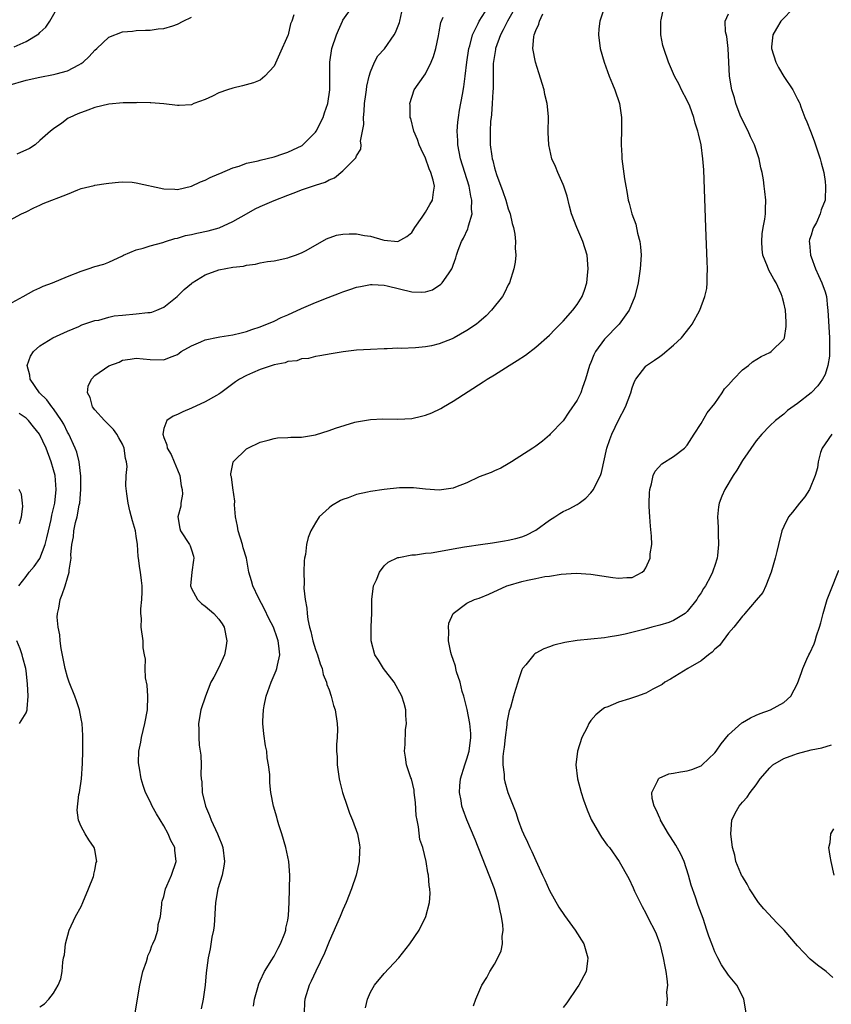
# Model space of a CAD drawing. Units: inches. Extents: x 2505447 to 2508000, y 1518000 to 1521000.
# Drawn here: x 2505952 to 2506070, y 1520652 to 1520795 of the extents above; entities that cross this region are included whole.
import ezdxf

# ---------------------------------------------------------------- set-up
doc = ezdxf.new("R2010")
doc.units = ezdxf.units.IN
doc.header["$MEASUREMENT"] = 0
doc.layers.add('LD25051518_10ft', color=9, linetype='Continuous')

msp = doc.modelspace()

# ---------------------------------------------------------------- linework, layer by layer
at = {"layer": 'LD25051518_10ft'}
for points, elevation in [([(2505949, 1520765.21), (2505952.34, 1520767), (2505953, 1520767.31), (2505954.12, 1520767.88), (2505955, 1520768.24), (2505955.51, 1520768.49), (2505959, 1520769.88), (2505960.5, 1520770.5), (2505961, 1520770.68), (2505962.87, 1520771.13), (2505963, 1520771.17), (2505964.61, 1520771.39), (2505965, 1520771.46), (2505966.4, 1520771.6), (2505967, 1520771.65), (2505968.42, 1520771.58), (2505969, 1520771.51), (2505973, 1520770.63), (2505974.58, 1520770.58), (2505975, 1520770.55), (2505977, 1520771.02), (2505978.35, 1520771.65), (2505979, 1520771.89), (2505979.71, 1520772.29), (2505981, 1520772.81), (2505981.12, 1520772.88), (2505983, 1520773.66), (2505983.94, 1520773.94), (2505985, 1520774.34), (2505986.69, 1520774.69), (2505987, 1520774.79), (2505989, 1520775.3), (2505990.26, 1520775.74), (2505991, 1520775.98), (2505991.72, 1520776.28), (2505993.07, 1520776.93), (2505993.17, 1520777), (2505995, 1520778.84), (2505995.12, 1520779), (2505996.13, 1520781), (2505996.33, 1520781.67), (2505996.8, 1520783), (2505997.1, 1520785), (2505997.11, 1520789), (2505997.41, 1520791), (2505998.07, 1520793), (2505998.34, 1520793.66), (2505998.95, 1520795), (2505999, 1520795.1), (2506000.35, 1520797)], 7870), ([(2505951, 1520754.14), (2505952.59, 1520755), (2505954.12, 1520755.88), (2505955, 1520756.25), (2505955.51, 1520756.49), (2505956.84, 1520757), (2505959, 1520757.91), (2505961, 1520758.69), (2505962.02, 1520759), (2505963, 1520759.37), (2505964.28, 1520759.72), (2505965, 1520760.01), (2505967, 1520760.93), (2505967.13, 1520761), (2505969, 1520761.78), (2505970.02, 1520762.02), (2505971, 1520762.38), (2505972.84, 1520762.84), (2505973.27, 1520763), (2505974.58, 1520763.42), (2505975, 1520763.47), (2505976.16, 1520763.84), (2505977, 1520764.01), (2505977.8, 1520764.2), (2505979.45, 1520764.55), (2505981.02, 1520764.98), (2505983, 1520765.9), (2505985, 1520767.02), (2505986.28, 1520767.72), (2505987, 1520768.09), (2505989, 1520768.94), (2505991, 1520769.7), (2505992.17, 1520770.17), (2505993, 1520770.49), (2505994.87, 1520771.13), (2505995, 1520771.18), (2505996.42, 1520771.58), (2505997, 1520771.95), (2505997.79, 1520772.21), (2505999, 1520773.23), (2506000.87, 1520775.13), (2506001, 1520775.42), (2506001.61, 1520776.39), (2506001.65, 1520777), (2506001.57, 1520777.57), (2506001.86, 1520779), (2506002.04, 1520779.96), (2506001.97, 1520781), (2506002.1, 1520781.9), (2506002.15, 1520783), (2506002.34, 1520784.34), (2506002.42, 1520785), (2506002.46, 1520785.54), (2506002.82, 1520787), (2506003, 1520787.6), (2506003.58, 1520789), (2506004.07, 1520789.93), (2506005.03, 1520790.97), (2506006.46, 1520793), (2506006.65, 1520793.35), (2506007.23, 1520794.77), (2506007.29, 1520795), (2506007.71, 1520797)], 7860), ([(2505951.26, 1520791.26), (2505953, 1520792.01), (2505954.87, 1520793.13), (2505955, 1520793.32), (2505955.89, 1520794.11), (2505956.45, 1520795), (2505957.62, 1520797)], 7900), ([(2505968.83, 1520651), (2505969.51, 1520655), (2505969.97, 1520657), (2505970.47, 1520658.47), (2505970.63, 1520659), (2505970.7, 1520659.3), (2505971, 1520659.96), (2505971.28, 1520660.72), (2505971.42, 1520661), (2505971.73, 1520661.73), (2505972.12, 1520663), (2505972.19, 1520663.81), (2505972.52, 1520665), (2505972.71, 1520666.71), (2505972.72, 1520667), (2505972.78, 1520667.22), (2505973, 1520667.9), (2505973.25, 1520669), (2505973.45, 1520669.45), (2505974.11, 1520671), (2505974.8, 1520673), (2505974.61, 1520674.61), (2505974.59, 1520675), (2505974.03, 1520676.03), (2505973.65, 1520677), (2505973, 1520678.16), (2505971.92, 1520679.92), (2505971.33, 1520681), (2505971, 1520681.71), (2505970.36, 1520683), (2505970, 1520683.99), (2505969.72, 1520685), (2505969.49, 1520686.51), (2505969.38, 1520687), (2505969.35, 1520687.35), (2505969.39, 1520689), (2505969.68, 1520690.32), (2505969.76, 1520691), (2505970, 1520692), (2505970.27, 1520693), (2505970.62, 1520695), (2505970.66, 1520697), (2505970.57, 1520698.57), (2505970.36, 1520699.64), (2505970.31, 1520701), (2505970.35, 1520702.35), (2505970.2, 1520703), (2505970.01, 1520703.99), (2505969.99, 1520705), (2505969.71, 1520707), (2505969.75, 1520708.25), (2505969.68, 1520709), (2505969.66, 1520709.66), (2505969.83, 1520711), (2505969.88, 1520712.12), (2505969.84, 1520713), (2505969.75, 1520713.75), (2505969.61, 1520715), (2505969.51, 1520715.51), (2505969.32, 1520717), (2505969.27, 1520717.27), (2505969.16, 1520719), (2505969, 1520720.21), (2505968.87, 1520721), (2505968.45, 1520722.45), (2505968.09, 1520723.91), (2505967.84, 1520725), (2505967.64, 1520726.36), (2505967.51, 1520727.51), (2505967.53, 1520729), (2505967.66, 1520730.34), (2505967.6, 1520731), (2505967.46, 1520731.46), (2505967.27, 1520733), (2505967, 1520733.55), (2505966.49, 1520734.49), (2505966.19, 1520735), (2505965.7, 1520735.7), (2505965, 1520736.39), (2505964.37, 1520737), (2505963, 1520738.57), (2505962.67, 1520739), (2505962.32, 1520740.32), (2505961.93, 1520741), (2505962.03, 1520741.97), (2505962.48, 1520743), (2505963, 1520743.51), (2505965, 1520744.93), (2505966.51, 1520745.49), (2505967, 1520745.75), (2505968.11, 1520745.89), (2505969, 1520746.04), (2505971, 1520745.86), (2505973, 1520745.8), (2505973.83, 1520746.17), (2505975, 1520746.6), (2505975.21, 1520746.79), (2505975.53, 1520747), (2505977, 1520747.83), (2505978.4, 1520748.4), (2505979, 1520748.7), (2505980.89, 1520749.11), (2505981.14, 1520749.14), (2505983, 1520749.43), (2505984.25, 1520749.75), (2505985, 1520749.91), (2505985.8, 1520750.2), (2505987, 1520750.6), (2505989, 1520751.43), (2505990.06, 1520751.94), (2505991, 1520752.34), (2505993, 1520753.28), (2505995, 1520754.14), (2505996.87, 1520754.87), (2505998.52, 1520755.48), (2505999, 1520755.7), (2506000, 1520756), (2506001, 1520756.35), (2506001.54, 1520756.47), (2506003, 1520756.73), (2506003.26, 1520756.74), (2506005, 1520756.65), (2506005.43, 1520756.57), (2506009, 1520755.66), (2506010.38, 1520755.62), (2506011, 1520755.68), (2506012.01, 1520755.99), (2506013.22, 1520756.78), (2506013.43, 1520757), (2506014.31, 1520758.31), (2506014.81, 1520759), (2506014.87, 1520759.13), (2506015, 1520759.54), (2506015.4, 1520760.6), (2506015.5, 1520761), (2506015.75, 1520761.75), (2506016.22, 1520763), (2506016.51, 1520763.49), (2506017.16, 1520764.84), (2506017.21, 1520765), (2506017.24, 1520765.24), (2506017.78, 1520767), (2506017.68, 1520767.68), (2506017.73, 1520769), (2506017.57, 1520769.57), (2506017.31, 1520771), (2506016.07, 1520775), (2506015.69, 1520777), (2506015.67, 1520777.67), (2506015.6, 1520779), (2506015.68, 1520780.32), (2506015.77, 1520781), (2506015.93, 1520782.07), (2506016.35, 1520784.35), (2506016.57, 1520785.43), (2506016.77, 1520787), (2506017, 1520789), (2506017.28, 1520791), (2506017.41, 1520791.41), (2506017.81, 1520793), (2506018.65, 1520794.65), (2506018.8, 1520795), (2506020.09, 1520797)], 7840), ([(2506024.06, 1520797), (2506022.91, 1520795), (2506022.28, 1520793.72), (2506021.87, 1520793), (2506021.16, 1520791), (2506021.15, 1520790.85), (2506021, 1520790.01), (2506020.84, 1520788.84), (2506020.8, 1520787), (2506020.8, 1520785.2), (2506020.75, 1520784.75), (2506020.68, 1520783), (2506020.58, 1520781.42), (2506020.51, 1520781), (2506020.45, 1520780.45), (2506020.36, 1520779), (2506020.39, 1520777), (2506020.6, 1520775.4), (2506020.68, 1520775), (2506020.76, 1520774.76), (2506021, 1520773.69), (2506021.3, 1520772.7), (2506022.23, 1520770.23), (2506022.64, 1520769), (2506023, 1520767.72), (2506023.27, 1520767), (2506023.58, 1520765.58), (2506023.76, 1520765), (2506023.97, 1520764.03), (2506024.05, 1520763), (2506024, 1520762), (2506024.09, 1520761), (2506024, 1520760), (2506023.83, 1520759), (2506023.18, 1520757), (2506023, 1520756.69), (2506022.48, 1520755.52), (2506022.15, 1520755), (2506020.59, 1520753), (2506019.81, 1520752.19), (2506018.74, 1520751.26), (2506018.42, 1520751), (2506017, 1520750.06), (2506015.14, 1520749), (2506014.88, 1520748.88), (2506013, 1520748.15), (2506011.85, 1520747.85), (2506011, 1520747.68), (2506009.53, 1520747.53), (2506007.47, 1520747.47), (2506007, 1520747.49), (2506005.42, 1520747.42), (2506005, 1520747.42), (2506003, 1520747.32), (2506001, 1520747.2), (2505999.03, 1520746.97), (2505997.3, 1520746.7), (2505995.63, 1520746.37), (2505995, 1520746.29), (2505994, 1520746), (2505993, 1520745.93), (2505992.32, 1520745.68), (2505991, 1520745.55), (2505990.61, 1520745.39), (2505989, 1520745.08), (2505987, 1520744.4), (2505985.9, 1520743.9), (2505985, 1520743.53), (2505983.99, 1520743), (2505983.39, 1520742.61), (2505981.26, 1520741), (2505981, 1520740.83), (2505980.64, 1520740.64), (2505979, 1520739.69), (2505977, 1520738.78), (2505975.74, 1520738.26), (2505975, 1520737.89), (2505974.36, 1520737.64), (2505973.43, 1520737), (2505973, 1520735.83), (2505972.84, 1520735), (2505973, 1520734.52), (2505973.46, 1520733.46), (2505973.5, 1520733), (2505974.06, 1520732.06), (2505974.49, 1520731), (2505975, 1520729.83), (2505975.32, 1520729), (2505975.54, 1520727.54), (2505975.67, 1520727), (2505975.7, 1520726.3), (2505975.48, 1520725), (2505975.46, 1520724.54), (2505975.03, 1520723), (2505975.34, 1520721.34), (2505975.44, 1520721), (2505976.72, 1520719), (2505976.82, 1520718.82), (2505977, 1520718.21), (2505977.32, 1520717.32), (2505977.37, 1520717), (2505977.3, 1520716.7), (2505977.09, 1520715), (2505976.88, 1520713), (2505977, 1520712.63), (2505977.87, 1520711), (2505978.45, 1520710.45), (2505979, 1520710.05), (2505980.27, 1520709), (2505981, 1520708.16), (2505981.47, 1520707.47), (2505981.75, 1520707), (2505982.15, 1520705), (2505982, 1520704), (2505981.79, 1520703), (2505981, 1520701.16), (2505980.25, 1520699.75), (2505979.83, 1520699), (2505979.04, 1520697), (2505978.38, 1520695), (2505978.06, 1520693), (2505978.11, 1520692.11), (2505978.1, 1520691), (2505978.15, 1520689.85), (2505978.4, 1520688.4), (2505978.41, 1520687), (2505978.37, 1520685.63), (2505978.44, 1520685), (2505978.52, 1520684.52), (2505978.58, 1520683), (2505979.04, 1520681), (2505979.65, 1520679.65), (2505979.88, 1520679), (2505980.82, 1520677), (2505981, 1520676.51), (2505981.43, 1520675.43), (2505981.58, 1520675), (2505981.81, 1520673), (2505981.72, 1520672.28), (2505981.46, 1520671), (2505980.86, 1520669), (2505980.5, 1520667), (2505980.31, 1520663.69), (2505980.22, 1520663), (2505979.99, 1520661.99), (2505979.71, 1520660.29), (2505979.44, 1520659), (2505979.17, 1520656.83), (2505979, 1520655), (2505978.71, 1520653), (2505978.41, 1520651.59)], 7830), ([(2506036.99, 1520797), (2506036.29, 1520795), (2506036.16, 1520793.84), (2506036.09, 1520793), (2506036.36, 1520791), (2506036.94, 1520789), (2506037.65, 1520787), (2506038.15, 1520785.85), (2506038.5, 1520785), (2506039.18, 1520783), (2506039.46, 1520781), (2506039.44, 1520779.44), (2506039.45, 1520779), (2506039.41, 1520777.41), (2506039.41, 1520777), (2506039.48, 1520775.48), (2506039.52, 1520775), (2506039.9, 1520772.1), (2506040.09, 1520771), (2506040.24, 1520770.24), (2506040.44, 1520769), (2506040.57, 1520768.57), (2506040.95, 1520767), (2506041.51, 1520765.51), (2506041.78, 1520764.22), (2506042.13, 1520763), (2506042.22, 1520762.22), (2506042.29, 1520761), (2506042.16, 1520759), (2506041.85, 1520757), (2506041.38, 1520755), (2506040.56, 1520753), (2506039.11, 1520751), (2506037, 1520748.79), (2506035.67, 1520747), (2506035.45, 1520746.55), (2506035, 1520745.42), (2506034.82, 1520745), (2506034.24, 1520743), (2506033.78, 1520741.78), (2506033.52, 1520741), (2506033, 1520739.93), (2506031.81, 1520738.19), (2506031, 1520736.94), (2506029.1, 1520735), (2506029, 1520734.88), (2506027.98, 1520734.02), (2506027, 1520733.29), (2506026.58, 1520733), (2506023.48, 1520731), (2506023, 1520730.73), (2506021.94, 1520730.06), (2506021, 1520729.71), (2506020.55, 1520729.45), (2506018.8, 1520728.8), (2506017, 1520727.97), (2506015.33, 1520727.33), (2506015, 1520727.19), (2506013, 1520726.87), (2506011, 1520727.02), (2506009.23, 1520727.23), (2506009, 1520727.23), (2506007.22, 1520727.22), (2506005, 1520726.99), (2506003, 1520726.7), (2506002.58, 1520726.58), (2506001, 1520726.25), (2505999.76, 1520725.76), (2505999, 1520725.51), (2505998.63, 1520725.37), (2505997.37, 1520724.63), (2505997, 1520724.31), (2505995.55, 1520723), (2505995, 1520722.14), (2505994.35, 1520721), (2505993.97, 1520720.03), (2505993.73, 1520719), (2505993.57, 1520717.57), (2505993.43, 1520717), (2505993.37, 1520716.63), (2505993.34, 1520715), (2505993.39, 1520713.39), (2505993.35, 1520712.65), (2505993.5, 1520711), (2505993.77, 1520709.77), (2505993.79, 1520709), (2505993.89, 1520708.11), (2505994.16, 1520707), (2505994.35, 1520706.35), (2505994.63, 1520705), (2505995, 1520703.74), (2505995.29, 1520703), (2505995.69, 1520701.69), (2505995.99, 1520701), (2505996.14, 1520700.14), (2505996.63, 1520699), (2505996.68, 1520698.68), (2505997, 1520697.89), (2505997.31, 1520697), (2505997.64, 1520695.64), (2505997.89, 1520695), (2505998.17, 1520693), (2505998.2, 1520692.2), (2505998.15, 1520691), (2505998.06, 1520689.94), (2505998.09, 1520689), (2505998.15, 1520688.15), (2505998.17, 1520687), (2505998.48, 1520685), (2505998.56, 1520684.56), (2505998.95, 1520683), (2505999.6, 1520681), (2505999.97, 1520679.97), (2506000.4, 1520679), (2506001.11, 1520677), (2506001.4, 1520675.4), (2506001.44, 1520675), (2506001.41, 1520674.59), (2506001.35, 1520673), (2506000.92, 1520671), (2506000.26, 1520669), (2505999.49, 1520667), (2505999, 1520665.96), (2505998.62, 1520665), (2505997, 1520661.37), (2505996.32, 1520659.68), (2505995.05, 1520657.05), (2505994.41, 1520655.59), (2505994.1, 1520655), (2505993.49, 1520653), (2505993.45, 1520652.55), (2505993.39, 1520651)], 7810), ([(2506002.29, 1520651.71), (2506002.59, 1520653), (2506003, 1520654.02), (2506003.58, 1520655), (2506005, 1520656.7), (2506007.12, 1520659), (2506008.71, 1520661), (2506010.06, 1520663), (2506011.06, 1520665), (2506011.56, 1520667), (2506011.66, 1520668.34), (2506011.64, 1520669), (2506011.51, 1520669.51), (2506011.45, 1520671), (2506011.32, 1520671.32), (2506011.1, 1520673), (2506010.6, 1520675), (2506010.19, 1520676.19), (2506009.99, 1520678.01), (2506009.76, 1520679), (2506009.66, 1520679.66), (2506009.53, 1520681.53), (2506009.35, 1520683), (2506009.34, 1520683.34), (2506008.96, 1520684.96), (2506008.88, 1520685.12), (2506008.23, 1520687), (2506008.11, 1520688.11), (2506007.93, 1520689), (2506008.04, 1520689.96), (2506008.1, 1520692.1), (2506008.23, 1520693), (2506008.16, 1520694.16), (2506008.15, 1520695), (2506007.9, 1520695.9), (2506007.58, 1520697), (2506006.45, 1520699), (2506004.91, 1520701), (2506004.19, 1520702.19), (2506003.66, 1520703), (2506003.09, 1520705), (2506003.11, 1520707.11), (2506003.19, 1520709), (2506003.19, 1520711), (2506003.46, 1520713), (2506003.86, 1520713.86), (2506004.33, 1520715), (2506005, 1520715.89), (2506005.57, 1520716.43), (2506007, 1520717.11), (2506007.12, 1520717.12), (2506009, 1520717.5), (2506009.52, 1520717.52), (2506011, 1520717.72), (2506011.81, 1520717.81), (2506014.22, 1520718.22), (2506015, 1520718.39), (2506016.65, 1520718.65), (2506017, 1520718.73), (2506018.98, 1520718.98), (2506020.74, 1520719.26), (2506021, 1520719.27), (2506022.46, 1520719.54), (2506023, 1520719.62), (2506024.11, 1520719.89), (2506025, 1520720.13), (2506025.63, 1520720.37), (2506027, 1520721.07), (2506029, 1520722.53), (2506029.76, 1520723), (2506030.49, 1520723.51), (2506031, 1520723.77), (2506031.84, 1520724.16), (2506033, 1520724.82), (2506033.29, 1520725), (2506034.27, 1520725.73), (2506035, 1520726.51), (2506035.4, 1520727), (2506035.73, 1520727.73), (2506036.39, 1520729), (2506036.55, 1520729.45), (2506037.33, 1520733), (2506037.74, 1520734.26), (2506038.03, 1520735), (2506039, 1520737.03), (2506040.04, 1520739), (2506040.78, 1520741), (2506041, 1520741.75), (2506041.33, 1520742.67), (2506041.51, 1520743), (2506043, 1520744.91), (2506043.1, 1520745), (2506044.25, 1520745.75), (2506045, 1520746.3), (2506045.42, 1520746.58), (2506047, 1520747.92), (2506048.16, 1520749), (2506049.41, 1520750.59), (2506049.7, 1520751), (2506050.81, 1520753), (2506051.57, 1520755), (2506051.82, 1520756.18), (2506051.9, 1520757), (2506051.89, 1520757.89), (2506051.94, 1520759), (2506051.9, 1520760.1), (2506051.67, 1520765), (2506051.39, 1520773.39), (2506051.28, 1520775), (2506051.02, 1520777), (2506050.61, 1520778.61), (2506050.55, 1520779), (2506050.15, 1520780.15), (2506049.97, 1520781), (2506049.37, 1520782.64), (2506049, 1520783.47), (2506048.18, 1520785), (2506047.8, 1520785.8), (2506047.12, 1520787), (2506046.25, 1520789), (2506045.58, 1520791), (2506045.45, 1520791.45), (2506045.16, 1520793), (2506045.18, 1520794.82), (2506045.16, 1520795), (2506045.19, 1520795.19), (2506045.58, 1520797)], 7800), ([(2506064.56, 1520797), (2506062.56, 1520795), (2506061.93, 1520793.93), (2506061.41, 1520793), (2506061.23, 1520791.23), (2506061.22, 1520791), (2506061.86, 1520789), (2506062.23, 1520788.23), (2506063, 1520786.92), (2506064.3, 1520785), (2506065, 1520783.63), (2506065.23, 1520783.23), (2506065.32, 1520783), (2506065.48, 1520782.52), (2506066.06, 1520781), (2506066.36, 1520780.36), (2506066.89, 1520779), (2506067, 1520778.78), (2506067.48, 1520777.48), (2506068.31, 1520775), (2506068.43, 1520774.43), (2506068.8, 1520773), (2506069, 1520771.69), (2506069.07, 1520771), (2506069.01, 1520769), (2506068.42, 1520767.58), (2506068.3, 1520767), (2506067.74, 1520765.74), (2506067.33, 1520765), (2506067.22, 1520764.78), (2506067, 1520763.92), (2506066.73, 1520763.27), (2506066.68, 1520763), (2506066.73, 1520762.73), (2506066.89, 1520761), (2506067, 1520760.76), (2506067.63, 1520759), (2506068.03, 1520758.03), (2506068.54, 1520757), (2506069, 1520755.68), (2506069.19, 1520755), (2506069.36, 1520753.36), (2506069.42, 1520753), (2506069.63, 1520749), (2506069.64, 1520747.64), (2506069.65, 1520747), (2506069.64, 1520746.36), (2506069.41, 1520745), (2506069, 1520743.66), (2506068.63, 1520743), (2506067.96, 1520742.04), (2506066.96, 1520741.04), (2506065, 1520739.45), (2506063.56, 1520738.44), (2506063, 1520737.91), (2506061.81, 1520737), (2506061, 1520736.22), (2506059.83, 1520735), (2506059, 1520734.06), (2506057, 1520731.2), (2506056.2, 1520729.8), (2506055.64, 1520729), (2506054.43, 1520727), (2506054.02, 1520726.02), (2506053.62, 1520725), (2506053.54, 1520724.46), (2506053.39, 1520723), (2506053.5, 1520721.5), (2506053.5, 1520721), (2506053.48, 1520720.52), (2506053.55, 1520719), (2506053.38, 1520717.38), (2506053.32, 1520717), (2506053, 1520715.97), (2506052.74, 1520715.26), (2506052.68, 1520715), (2506052.36, 1520714.36), (2506051.63, 1520713), (2506051.37, 1520712.63), (2506051, 1520712), (2506050.6, 1520711.4), (2506050.37, 1520711), (2506049, 1520709.27), (2506048.69, 1520709), (2506047, 1520707.97), (2506046.32, 1520707.68), (2506045, 1520707.29), (2506043.84, 1520707), (2506042.68, 1520706.67), (2506040, 1520706), (2506039, 1520705.78), (2506037.53, 1520705.53), (2506037, 1520705.46), (2506033, 1520705.07), (2506031.24, 1520704.76), (2506029.63, 1520704.37), (2506029, 1520704.12), (2506028.16, 1520703.84), (2506027, 1520703.22), (2506026.86, 1520703.14), (2506026.7, 1520703), (2506025.54, 1520701.54), (2506025.09, 1520701), (2506025, 1520700.8), (2506024.52, 1520699.48), (2506024.42, 1520699), (2506024.04, 1520697.96), (2506023.79, 1520697), (2506023.32, 1520695.32), (2506023.16, 1520694.84), (2506023, 1520694.13), (2506022.82, 1520693.18), (2506022.8, 1520692.8), (2506022.55, 1520691), (2506022.41, 1520689.59), (2506022.32, 1520689), (2506022.24, 1520688.24), (2506022.22, 1520687), (2506022.39, 1520685.61), (2506022.42, 1520685), (2506022.53, 1520684.53), (2506022.97, 1520683), (2506024.11, 1520680.11), (2506024.47, 1520679), (2506025, 1520677.54), (2506025.22, 1520677), (2506025.8, 1520675.8), (2506026.15, 1520675), (2506026.43, 1520674.43), (2506027, 1520673.12), (2506028, 1520671), (2506028.3, 1520670.3), (2506029, 1520668.75), (2506030.37, 1520666.37), (2506031.15, 1520665.15), (2506032.7, 1520663), (2506033.96, 1520661), (2506034.57, 1520659), (2506034.52, 1520658.52), (2506034.3, 1520657), (2506033.23, 1520655), (2506033, 1520654.7), (2506031.53, 1520652.47), (2506031, 1520651.76)], 7780), ([(2505950.37, 1520785.63), (2505953, 1520786.43), (2505955, 1520786.87), (2505957, 1520787.23), (2505957.35, 1520787.35), (2505959, 1520787.78), (2505960.65, 1520788.64), (2505961, 1520788.81), (2505961.29, 1520789), (2505962.17, 1520789.83), (2505963, 1520790.77), (2505963.29, 1520791), (2505965, 1520792.64), (2505967, 1520793.42), (2505968.46, 1520793.54), (2505969, 1520793.61), (2505970.35, 1520793.65), (2505971, 1520793.65), (2505972.16, 1520793.84), (2505973, 1520793.91), (2505974.32, 1520794.32), (2505975, 1520794.56), (2505975.83, 1520795), (2505977, 1520795.56)], 7890), ([(2505991.89, 1520795.89), (2505991.59, 1520795), (2505991.4, 1520794.6), (2505991.04, 1520793), (2505991, 1520792.88), (2505989.82, 1520790.18), (2505989, 1520788.44), (2505987.69, 1520787), (2505987, 1520786.42), (2505986, 1520786), (2505984.43, 1520785.57), (2505983, 1520785.26), (2505982.24, 1520785), (2505981, 1520784.55), (2505980.09, 1520784.09), (2505979, 1520783.58), (2505977.37, 1520783), (2505977, 1520782.84), (2505975.25, 1520782.75), (2505975, 1520782.75), (2505973, 1520782.98), (2505971.12, 1520783.12), (2505971, 1520783.11), (2505969.15, 1520783.15), (2505969, 1520783.14), (2505967.11, 1520783.11), (2505965, 1520782.94), (2505963, 1520782.44), (2505961.96, 1520782.04), (2505960.5, 1520781.5), (2505959.35, 1520781), (2505959.12, 1520780.88), (2505958.18, 1520780.18), (2505957, 1520779.36), (2505956.56, 1520779), (2505955, 1520777.63), (2505954.32, 1520777), (2505953.5, 1520776.5), (2505951.66, 1520775.66)], 7880), ([(2505955, 1520651.89), (2505955.67, 1520652.33), (2505956.32, 1520653), (2505957, 1520653.88), (2505957.68, 1520655), (2505958.05, 1520655.95), (2505958.26, 1520657), (2505958.35, 1520658.35), (2505958.46, 1520659), (2505958.57, 1520659.43), (2505958.71, 1520661), (2505959.25, 1520663), (2505960.18, 1520665), (2505961, 1520666.45), (2505961.25, 1520667), (2505962.09, 1520669), (2505962.79, 1520670.79), (2505962.85, 1520671), (2505962.85, 1520671.15), (2505963, 1520671.71), (2505963.19, 1520672.81), (2505963.27, 1520673), (2505963, 1520674.65), (2505962.91, 1520675), (2505962.12, 1520676.12), (2505961.59, 1520677), (2505961, 1520678.05), (2505960.62, 1520679), (2505960.42, 1520680.42), (2505960.68, 1520682.68), (2505960.74, 1520683), (2505961.03, 1520685), (2505961.2, 1520687.2), (2505961.23, 1520689), (2505961.23, 1520690.77), (2505961.25, 1520691.25), (2505961.16, 1520693), (2505961, 1520693.71), (2505960.77, 1520695), (2505960.31, 1520696.31), (2505960.09, 1520697), (2505959.27, 1520699), (2505959, 1520699.74), (2505958.67, 1520701), (2505958.1, 1520703.9), (2505957.94, 1520705), (2505957.89, 1520705.89), (2505957.65, 1520707), (2505957.53, 1520708.47), (2505957.57, 1520709), (2505957.76, 1520709.76), (2505957.96, 1520711), (2505958.25, 1520711.75), (2505958.67, 1520713), (2505959, 1520714.15), (2505959.27, 1520715), (2505959.25, 1520715.25), (2505959.53, 1520717), (2505959.49, 1520717.49), (2505959.64, 1520719), (2505959.88, 1520720.12), (2505959.94, 1520721), (2505960.18, 1520722.18), (2505960.43, 1520723), (2505960.73, 1520724.73), (2505960.8, 1520725), (2505960.95, 1520727), (2505960.94, 1520728.94), (2505960.72, 1520731), (2505960.38, 1520732.38), (2505960.13, 1520733), (2505959.19, 1520735), (2505959, 1520735.32), (2505958.48, 1520736.48), (2505958.17, 1520737), (2505957, 1520738.68), (2505956.74, 1520739), (2505956, 1520740), (2505954.94, 1520741), (2505953.59, 1520743), (2505953.57, 1520743.57), (2505953.16, 1520745), (2505953.64, 1520746.36), (2505954.09, 1520747), (2505955, 1520747.84), (2505956.91, 1520749), (2505959, 1520749.99), (2505960.65, 1520750.65), (2505961.12, 1520750.88), (2505963, 1520751.5), (2505963.59, 1520751.59), (2505965, 1520752.01), (2505965.81, 1520752.19), (2505967, 1520752.31), (2505969, 1520752.47), (2505970.68, 1520752.68), (2505971, 1520752.69), (2505971.26, 1520752.74), (2505971.98, 1520753), (2505973, 1520753.47), (2505974.95, 1520755), (2505975.98, 1520756.02), (2505977, 1520756.9), (2505977.14, 1520757), (2505979, 1520758.17), (2505981, 1520758.89), (2505983, 1520759.25), (2505984.59, 1520759.41), (2505985, 1520759.55), (2505986.31, 1520759.69), (2505987, 1520759.87), (2505988.07, 1520760.07), (2505989, 1520760.2), (2505991, 1520760.61), (2505991.27, 1520760.73), (2505992.11, 1520761), (2505993, 1520761.32), (2505993.69, 1520761.69), (2505996.63, 1520763.37), (2505998.09, 1520763.91), (2505999, 1520764.07), (2505999.89, 1520764.11), (2506001, 1520764.09), (2506002.13, 1520763.87), (2506003, 1520763.74), (2506004.79, 1520763.21), (2506005, 1520763.18), (2506007, 1520762.98), (2506008.3, 1520763.7), (2506009, 1520764.3), (2506009.46, 1520765), (2506010.52, 1520766.52), (2506011, 1520767.24), (2506011.63, 1520768.37), (2506012.01, 1520769), (2506012.14, 1520770.14), (2506012.31, 1520771), (2506012.13, 1520771.87), (2506011.79, 1520773), (2506011.54, 1520773.54), (2506011, 1520775.11), (2506010.38, 1520776.38), (2506010.09, 1520777), (2506009.82, 1520777.82), (2506009.31, 1520779), (2506008.85, 1520780.85), (2506008.79, 1520781), (2506008.76, 1520782.76), (2506008.74, 1520783), (2506009.37, 1520785), (2506010.74, 1520787), (2506011, 1520787.35), (2506011.83, 1520789), (2506012.16, 1520789.84), (2506012.48, 1520791), (2506012.87, 1520792.87), (2506013, 1520793.42), (2506013.24, 1520794.76), (2506013.56, 1520795.56)], 7850), ([(2505986.04, 1520651.96), (2505986.19, 1520653), (2505986.66, 1520654.66), (2505986.79, 1520655.21), (2505987, 1520655.65), (2505987.6, 1520657), (2505988.7, 1520658.7), (2505988.92, 1520659.08), (2505989, 1520659.21), (2505989.6, 1520660.4), (2505989.96, 1520661), (2505990.58, 1520662.58), (2505990.71, 1520663), (2505990.72, 1520663.28), (2505991, 1520664.46), (2505991.12, 1520665.12), (2505991.22, 1520667), (2505991.28, 1520671), (2505991.15, 1520673), (2505990.73, 1520675), (2505990.12, 1520677), (2505989.69, 1520678.31), (2505989.49, 1520679), (2505989.41, 1520679.41), (2505988.94, 1520681), (2505988.56, 1520683), (2505988.4, 1520684.4), (2505988.38, 1520685), (2505988.38, 1520685.62), (2505988.22, 1520687), (2505988.02, 1520688.02), (2505987.94, 1520689), (2505987.77, 1520689.77), (2505987.51, 1520691.51), (2505987.37, 1520693), (2505987.37, 1520693.37), (2505987.46, 1520695), (2505987.56, 1520695.56), (2505987.88, 1520697), (2505988.58, 1520699), (2505989.3, 1520700.7), (2505989.4, 1520701), (2505989.5, 1520701.5), (2505989.84, 1520703), (2505989.72, 1520704.28), (2505989.62, 1520705), (2505989.45, 1520705.45), (2505988.92, 1520707), (2505988.26, 1520708.26), (2505987.63, 1520709.63), (2505986.73, 1520711.27), (2505985.91, 1520713), (2505985.74, 1520713.74), (2505985.35, 1520715), (2505984.99, 1520717), (2505984.53, 1520718.53), (2505984.43, 1520719), (2505983.78, 1520721), (2505983.68, 1520721.68), (2505983.39, 1520723), (2505983.26, 1520724.74), (2505983.29, 1520725.29), (2505983, 1520727.24), (2505982.82, 1520728.82), (2505982.75, 1520729), (2505982.74, 1520729.26), (2505983.06, 1520730.94), (2505983.09, 1520731), (2505985, 1520732.89), (2505985.18, 1520733), (2505987, 1520733.87), (2505988.17, 1520734.17), (2505989, 1520734.41), (2505989.51, 1520734.49), (2505991, 1520734.53), (2505991.42, 1520734.58), (2505993, 1520734.58), (2505995, 1520734.92), (2505997, 1520735.57), (2505997.91, 1520735.91), (2506000.75, 1520736.75), (2506001, 1520736.8), (2506002.12, 1520737), (2506003, 1520737.14), (2506004.78, 1520737.22), (2506007, 1520737.2), (2506009, 1520737.31), (2506010.39, 1520737.62), (2506011, 1520737.77), (2506011.89, 1520738.11), (2506013.24, 1520738.76), (2506013.62, 1520739), (2506015, 1520739.82), (2506019.38, 1520742.62), (2506019.95, 1520743), (2506021, 1520743.64), (2506023.14, 1520745), (2506024.31, 1520745.69), (2506025.5, 1520746.5), (2506027, 1520747.67), (2506029, 1520749.41), (2506029.78, 1520750.22), (2506031, 1520751.41), (2506032.39, 1520753), (2506033, 1520753.84), (2506033.74, 1520755), (2506034.08, 1520755.92), (2506034.43, 1520757), (2506034.57, 1520758.57), (2506034.62, 1520759), (2506034.44, 1520761), (2506033.83, 1520763), (2506032.95, 1520765), (2506032.2, 1520767), (2506031.9, 1520768.1), (2506031.55, 1520769.56), (2506031.1, 1520771), (2506031, 1520771.27), (2506030.21, 1520773), (2506029.86, 1520773.86), (2506029.35, 1520775), (2506028.89, 1520777), (2506028.82, 1520778.82), (2506028.85, 1520781.15), (2506028.67, 1520783), (2506028.34, 1520784.34), (2506028.21, 1520785), (2506027.46, 1520787.46), (2506026.95, 1520789), (2506026.58, 1520791), (2506026.71, 1520792.71), (2506026.77, 1520793), (2506027, 1520793.6), (2506027.45, 1520794.55), (2506027.54, 1520795), (2506028.02, 1520796.02)], 7820), ([(2506017.98, 1520652.02), (2506018.29, 1520653), (2506019.19, 1520655), (2506019.88, 1520656.12), (2506020.34, 1520657), (2506021, 1520658.09), (2506021.49, 1520659), (2506021.99, 1520660.01), (2506022.16, 1520661), (2506022.1, 1520662.1), (2506022.25, 1520663), (2506022.21, 1520663.79), (2506022.01, 1520665), (2506021.82, 1520665.82), (2506021.59, 1520667), (2506021.01, 1520669), (2506020.25, 1520671), (2506018.18, 1520676.18), (2506017.01, 1520679.01), (2506016.46, 1520680.46), (2506016.29, 1520681), (2506016.17, 1520681.83), (2506015.93, 1520683), (2506015.98, 1520683.98), (2506016.09, 1520685), (2506016.69, 1520687), (2506017, 1520687.88), (2506017.31, 1520689), (2506017.57, 1520691), (2506017.56, 1520691.56), (2506017.45, 1520693), (2506017.05, 1520695.05), (2506016.54, 1520697), (2506016.32, 1520697.68), (2506016.01, 1520699), (2506015.48, 1520700.52), (2506015.39, 1520701), (2506015.34, 1520701.34), (2506015, 1520702.28), (2506014.83, 1520702.83), (2506014.75, 1520703), (2506014.67, 1520703.33), (2506014.35, 1520705), (2506014.37, 1520706.37), (2506014.31, 1520707), (2506014.4, 1520707.6), (2506015, 1520709), (2506017, 1520710.48), (2506018.13, 1520711), (2506018.77, 1520711.23), (2506020.21, 1520711.79), (2506022.82, 1520713), (2506023, 1520713.07), (2506025, 1520713.63), (2506025.81, 1520713.81), (2506027, 1520714.04), (2506028.33, 1520714.33), (2506029, 1520714.41), (2506030.71, 1520714.71), (2506032.85, 1520714.85), (2506035, 1520714.71), (2506038.21, 1520714.21), (2506039, 1520714.11), (2506040.2, 1520714.2), (2506041, 1520714.22), (2506042.45, 1520715), (2506042.76, 1520715.24), (2506043, 1520715.59), (2506043.59, 1520717), (2506043.62, 1520717.62), (2506043.83, 1520719), (2506043.81, 1520720.19), (2506043.66, 1520721.66), (2506043.56, 1520723), (2506043.48, 1520724.52), (2506043.46, 1520725), (2506043.49, 1520726.51), (2506043.54, 1520727), (2506043.81, 1520727.81), (2506044.05, 1520729), (2506044.34, 1520729.66), (2506045.3, 1520730.7), (2506047, 1520731.77), (2506048.58, 1520733), (2506049, 1520733.44), (2506050.02, 1520735), (2506051, 1520736.57), (2506051.9, 1520738.1), (2506053, 1520739.49), (2506054.07, 1520741), (2506054.42, 1520741.58), (2506055, 1520742.2), (2506055.69, 1520743), (2506057, 1520744.37), (2506057.88, 1520745), (2506058.48, 1520745.52), (2506059.71, 1520746.29), (2506061, 1520746.89), (2506061.2, 1520747), (2506063, 1520748.8), (2506063.11, 1520749), (2506063.36, 1520750.64), (2506063.37, 1520751), (2506063.33, 1520751.33), (2506063.25, 1520753), (2506063, 1520754.1), (2506062.8, 1520754.8), (2506062.78, 1520755), (2506062.63, 1520755.37), (2506061.9, 1520757), (2506061.54, 1520757.54), (2506060.83, 1520758.83), (2506060.65, 1520759.35), (2506059.99, 1520761), (2506059.87, 1520761.87), (2506059.8, 1520763), (2506059.89, 1520764.11), (2506060.01, 1520765), (2506060.25, 1520766.25), (2506060.33, 1520767), (2506060.34, 1520767.66), (2506060.41, 1520769), (2506060.24, 1520770.24), (2506060.18, 1520771), (2506060.04, 1520771.96), (2506059.85, 1520773), (2506059.69, 1520773.69), (2506059.45, 1520775), (2506059, 1520776.29), (2506058.78, 1520777), (2506058.2, 1520778.2), (2506057.84, 1520779), (2506056.87, 1520780.87), (2506056.68, 1520781.32), (2506056.03, 1520783), (2506055.84, 1520783.84), (2506055.47, 1520785), (2506055.12, 1520787), (2506055.02, 1520789), (2506054.95, 1520791), (2506054.74, 1520792.74), (2506054.56, 1520793.44), (2506054.52, 1520795), (2506055, 1520796.05)], 7790), ([(2505951.95, 1520713), (2505953, 1520714.33), (2505953.46, 1520715), (2505954.19, 1520715.81), (2505955.02, 1520716.98), (2505955.8, 1520719), (2505956.04, 1520719.96), (2505956.24, 1520721), (2505956.63, 1520722.63), (2505956.74, 1520723.26), (2505957, 1520724.21), (2505957.19, 1520725), (2505957.39, 1520727), (2505957.21, 1520729), (2505957, 1520729.84), (2505956.66, 1520731), (2505955.9, 1520733), (2505954.97, 1520735), (2505954.06, 1520736.06), (2505953.34, 1520737), (2505953, 1520737.34), (2505952.02, 1520738.02)], 7860), ([(2506069.99, 1520735), (2506069, 1520733.61), (2506068.59, 1520733), (2506068.36, 1520732.36), (2506067.98, 1520731), (2506067.88, 1520730.12), (2506067.58, 1520729), (2506066.75, 1520727), (2506066.07, 1520725.93), (2506065.27, 1520725), (2506064.29, 1520723.71), (2506063.7, 1520723), (2506063, 1520721.59), (2506062.74, 1520721), (2506062.22, 1520719), (2506062, 1520718), (2506061.76, 1520717), (2506061.19, 1520715), (2506060.4, 1520713), (2506059.95, 1520712.05), (2506059, 1520710.91), (2506057.36, 1520709), (2506057.21, 1520708.79), (2506057, 1520708.61), (2506055.75, 1520707), (2506055, 1520706.11), (2506053.68, 1520704.32), (2506053, 1520703.78), (2506052.63, 1520703.37), (2506052.09, 1520703), (2506051, 1520702.12), (2506049.07, 1520701), (2506046.55, 1520699.45), (2506045.74, 1520699), (2506045.33, 1520698.67), (2506043.99, 1520697.99), (2506043, 1520697.43), (2506042.7, 1520697.3), (2506041.75, 1520697), (2506040.6, 1520696.6), (2506039, 1520696.12), (2506037.44, 1520695.44), (2506037, 1520695.27), (2506036.58, 1520695), (2506035.74, 1520694.26), (2506035, 1520693.43), (2506034.82, 1520693.18), (2506034.69, 1520693), (2506034.44, 1520692.44), (2506033.71, 1520691), (2506033.07, 1520689), (2506032.82, 1520687), (2506033.05, 1520685), (2506033.6, 1520683), (2506033.94, 1520681.94), (2506034.47, 1520680.47), (2506035.06, 1520679.06), (2506036.24, 1520677), (2506036.53, 1520676.53), (2506037.37, 1520675.37), (2506037.7, 1520675), (2506039.11, 1520673), (2506040.51, 1520670.51), (2506041.15, 1520669.15), (2506041.35, 1520668.65), (2506042.14, 1520667), (2506042.46, 1520666.46), (2506043, 1520665.46), (2506043.43, 1520664.57), (2506044.23, 1520663), (2506044.46, 1520662.46), (2506045, 1520661), (2506045.5, 1520659), (2506045.72, 1520657.72), (2506045.88, 1520657), (2506046.05, 1520655.95), (2506046.12, 1520655), (2506046, 1520654), (2506046.07, 1520653), (2506045.96, 1520652.04)], 7770), ([(2505952.07, 1520722.07), (2505952.34, 1520723), (2505952.53, 1520724.53), (2505952.5, 1520725), (2505952.32, 1520726.32), (2505952.01, 1520727)], 7870), ([(2506057.56, 1520651), (2506057.22, 1520653), (2506056.48, 1520654.48), (2506056.18, 1520655), (2506055, 1520656.48), (2506053.98, 1520657.98), (2506053.43, 1520659), (2506053, 1520659.85), (2506052.55, 1520661), (2506052.13, 1520662.13), (2506051.86, 1520663), (2506051.29, 1520664.71), (2506050.59, 1520666.59), (2506050.2, 1520667.8), (2506049.55, 1520669.55), (2506049.18, 1520671), (2506048.53, 1520673), (2506048.05, 1520674.05), (2506047.36, 1520675.36), (2506046.55, 1520676.55), (2506046.27, 1520677), (2506045.11, 1520679), (2506045.09, 1520679.09), (2506045, 1520679.27), (2506044.48, 1520680.48), (2506044.19, 1520681), (2506043.9, 1520682.1), (2506043.83, 1520683), (2506044.73, 1520684.73), (2506044.82, 1520685), (2506044.91, 1520685.09), (2506046.3, 1520685.7), (2506047, 1520685.81), (2506047.99, 1520686.01), (2506049, 1520686.16), (2506049.65, 1520686.35), (2506051, 1520686.88), (2506051.16, 1520687), (2506053, 1520688.76), (2506053.19, 1520689), (2506053.94, 1520690.06), (2506055, 1520691.37), (2506056.9, 1520693.1), (2506057, 1520693.17), (2506058.18, 1520693.82), (2506059, 1520694.22), (2506059.56, 1520694.44), (2506061.09, 1520695), (2506063, 1520696.08), (2506064.02, 1520697), (2506065, 1520698.81), (2506065.59, 1520700.41), (2506065.76, 1520701), (2506066.36, 1520702.36), (2506066.66, 1520703), (2506066.78, 1520703.22), (2506067.41, 1520704.59), (2506067.55, 1520705), (2506067.76, 1520705.76), (2506068.19, 1520707), (2506068.38, 1520707.62), (2506068.71, 1520709), (2506069.33, 1520711), (2506069.77, 1520712.23), (2506071, 1520715.25)], 7760), ([(2505952.07, 1520693), (2505953, 1520694.55), (2505953.13, 1520694.87), (2505953.16, 1520695), (2505953.15, 1520695.15), (2505953.31, 1520697), (2505953.21, 1520698.79), (2505953, 1520700.66), (2505952.95, 1520701), (2505952.53, 1520702.53), (2505952.45, 1520703), (2505952.15, 1520703.85), (2505951.67, 1520705)], 7860), ([(2506070.15, 1520656.15), (2506069.17, 1520657), (2506067.92, 1520657.92), (2506066.82, 1520658.82), (2506065, 1520660.71), (2506063.07, 1520663), (2506062.04, 1520664.04), (2506060.1, 1520666.1), (2506059.36, 1520667), (2506058.02, 1520669), (2506057.69, 1520669.69), (2506057, 1520670.78), (2506056.88, 1520671), (2506056.78, 1520671.22), (2506056.07, 1520673), (2506055.89, 1520673.88), (2506055.57, 1520675), (2506055.3, 1520677), (2506055.49, 1520679), (2506055.97, 1520679.97), (2506056.52, 1520681), (2506057, 1520681.57), (2506057.7, 1520682.3), (2506058.13, 1520683), (2506059, 1520684.13), (2506059.6, 1520685), (2506061, 1520686.58), (2506061.44, 1520687), (2506063, 1520687.92), (2506064.47, 1520688.47), (2506065, 1520688.68), (2506067, 1520689.18), (2506068.54, 1520689.46), (2506069.92, 1520689.92)], 7750), ([(2506070.32, 1520671), (2506069.87, 1520673), (2506069.76, 1520673.76), (2506069.54, 1520675), (2506069.73, 1520675.73), (2506069.83, 1520677), (2506070.26, 1520677.74)], 7740)]:
    msp.add_lwpolyline(points, dxfattribs=dict(at, elevation=elevation))

doc.saveas('drawing.dxf')
